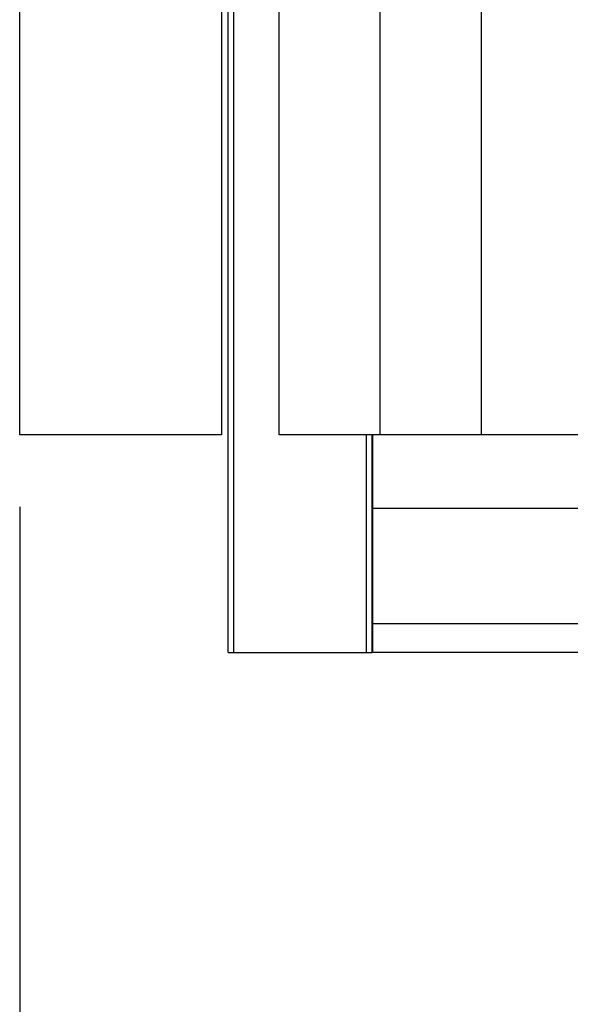
# Model space of a CAD drawing. Extents: x -37 to 21686, y -729 to 14614.
# Drawn here: x 1870 to 2061, y 12302 to 12643 of the extents above; entities that cross this region are included whole.
import ezdxf

# ---------------------------------------------------------------- set-up
doc = ezdxf.new("R2010")
doc.units = 0
doc.header["$LTSCALE"] = 70
doc.layers.add('_0-1_LAYER_1', color=7, linetype='CONTINUOUS')
doc.layers.add('_0-2_LAYER_2', color=7, linetype='CONTINUOUS')

msp = doc.modelspace()

# ---------------------------------------------------------------- linework, layer by layer
at = {"layer": '_0-1_LAYER_1', "color": 7, "linetype": 'Continuous'}
for p, q in [((1942.25, 12424), (1942.25, 12985)), ((1944.25, 12424), (1944.25, 12985)), ((1870, 12499.5), (1870, 12909.5)), ((1940, 12909.5), (1940, 12499.5)), ((1960, 12499.5), (1960, 12909.5)), ((1995, 12499.5), (1995, 12909.5)), ((2030, 12909.5), (2030, 12499.5)), ((1940, 12499.5), (1870, 12499.5)), ((1995, 12499.5), (1960, 12499.5)), ((1990.25, 12424), (1990.25, 12499.5)), ((1992.25, 12424), (1992.25, 12499.5)), ((1992.5, 12424), (1992.5, 12499.5)), ((2030, 12499.5), (1995, 12499.5)), ((2100, 12499.5), (2030, 12499.5)), ((2065.76, 12474), (1992.5, 12474)), ((7372.5, 12434), (1992.5, 12434)), ((1942.25, 12424), (1992.25, 12424)), ((7372.5, 12424), (1992.5, 12424))]:
    msp.add_line(p, q, dxfattribs=at)
at = {"layer": '_0-2_LAYER_2', "color": 7, "linetype": 'Continuous'}
for q in [(1870, 11869), (1870, 11619)]:
    msp.add_line((1870, 12474.5), q, dxfattribs=at)

doc.saveas('drawing.dxf')
